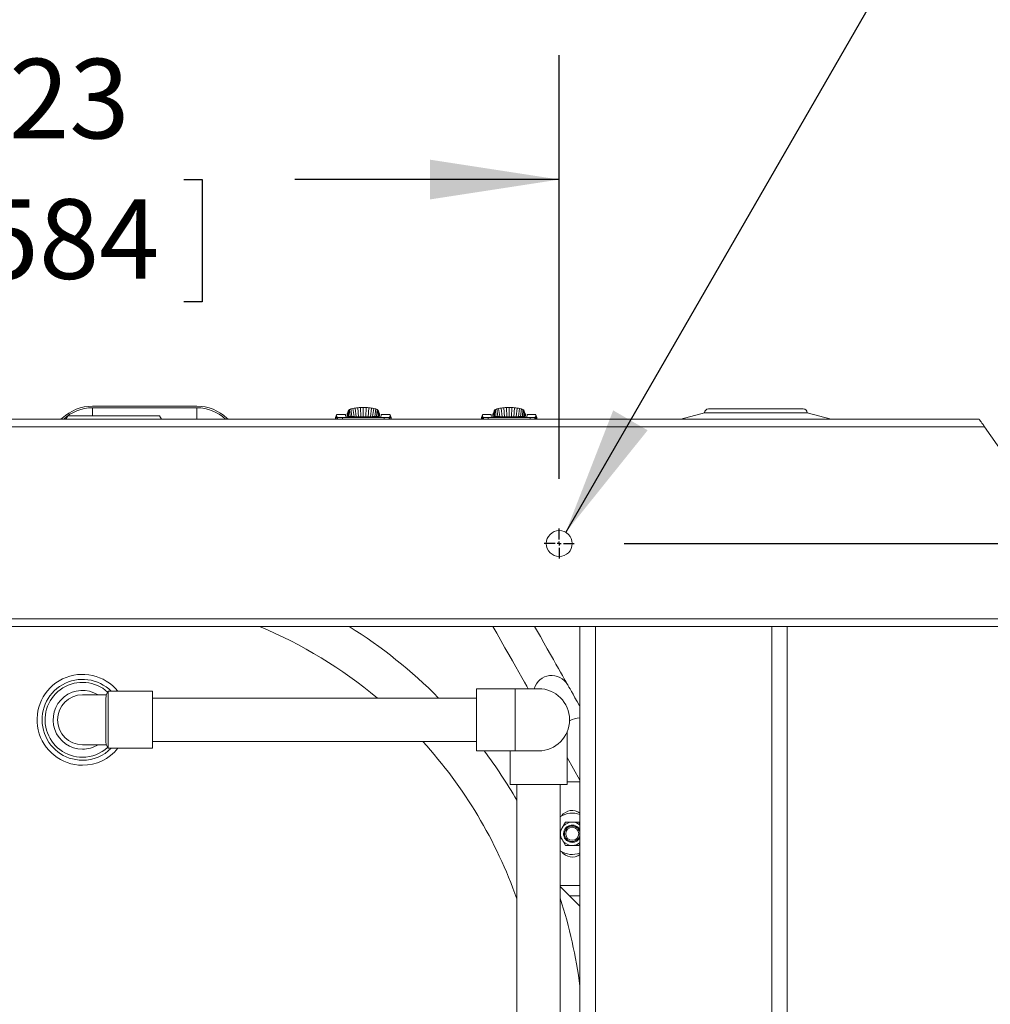
# Model space of a CAD drawing. Units: inches. Extents: x 1 to 15.3, y 0.6 to 10.4.
# Drawn here: x 8.3 to 9.2, y 1.5 to 2.5 of the extents above; entities that cross this region are included whole.
import ezdxf

# ---------------------------------------------------------------- set-up
doc = ezdxf.new("R2010")
doc.units = ezdxf.units.IN
doc.header["$MEASUREMENT"] = 0
doc.layers.add('FORMAT', color=7, linetype='Continuous')
doc.styles.add('SLDTEXTSTYLE0', font='TXT', dxfattribs={"width": 0.605})
doc.dimstyles.new('SLDDIMSTYLE2', dxfattribs={"dimtxt": 0.08, "dimasz": 0.13, "dimexe": 0, "dimexo": 0.0625, "dimgap": 0.02, "dimtad": 0, "dimtih": 1, "dimtoh": 1, "dimdec": 1, "dimlfac": 24, "dimrnd": 1e-09, "dimzin": 12, "dimdsep": 46, "dimlunit": 5, "dimtxsty": 'SLDTEXTSTYLE0', "dimsah": 1, "dimcen": 0.09, "dimadec": 0, "dimazin": 3, "dimtfac": 1, "dimtdec": 1, "dimtofl": 0, "dimtmove": 0, "dimatfit": 3, "dimfxl": 0, "dimfrac": 2, "dimtolj": 1, "dimtzin": 12, "dimarcsym": 0})
doc.dimstyles.new('SLDDIMSTYLE8', dxfattribs={"dimtxt": 0.08, "dimasz": 0.13, "dimexe": 0, "dimexo": 0.0625, "dimgap": 0.02, "dimtad": 0, "dimtih": 1, "dimtoh": 1, "dimdec": 1, "dimlfac": 24, "dimrnd": 1e-09, "dimzin": 12, "dimdsep": 46, "dimlunit": 5, "dimtxsty": 'SLDTEXTSTYLE0', "dimsah": 1, "dimcen": 0.09, "dimadec": 0, "dimazin": 3, "dimtfac": 1, "dimtdec": 1, "dimtmove": 0, "dimatfit": 0, "dimfxl": 0, "dimfrac": 2, "dimtolj": 1, "dimtzin": 12, "dimarcsym": 0})
doc.dimstyles.new('SLDDIMSTYLE9', dxfattribs={"dimtxt": 0.08, "dimasz": 0.13, "dimexe": 0, "dimexo": 0.0625, "dimgap": 0.02, "dimtad": 0, "dimtih": 1, "dimtoh": 1, "dimlfac": 24, "dimrnd": 1e-09, "dimzin": 12, "dimdsep": 46, "dimlunit": 5, "dimtxsty": 'SLDTEXTSTYLE0', "dimsah": 1, "dimcen": 0, "dimadec": 0, "dimazin": 3, "dimtfac": 1, "dimtofl": 0, "dimtmove": 0, "dimatfit": 3, "dimfxl": 0, "dimfrac": 2, "dimtolj": 1, "dimtzin": 12, "dimarcsym": 0})

# ---------------------------------------------------------------- blocks, each defined once
blk = doc.blocks.new('_D_28')
at = {"layer": 'FORMAT'}
for p, q in [((7.85038, 2.02862), (7.85038, 2.45438)), ((8.80871, 2.02862), (8.80871, 2.45438)), ((7.85038, 2.32938), (8.09074, 2.32938)), ((8.20226, 2.32927), (8.18392, 2.32927)), ((8.18392, 2.32927), (8.18392, 2.20649)), ((8.43142, 2.32927), (8.44976, 2.32927)), ((8.44976, 2.32927), (8.44976, 2.20649)), ((8.80871, 2.32938), (8.54294, 2.32938)), ((8.18392, 2.20649), (8.20226, 2.20649)), ((8.44976, 2.20649), (8.43142, 2.20649))]:
    blk.add_line(p, q, dxfattribs=at)
for points in [[(7.85038, 2.32938), (7.98038, 2.30938), (7.98038, 2.34938)], [(8.80871, 2.32938), (8.67871, 2.34938), (8.67871, 2.30938)]]:
    blk.add_solid(points, dxfattribs=at)
at = {"layer": 'FORMAT', "char_height": 0.08, "attachment_point": 1, "style": 'SLDTEXTSTYLE0'}
for s, insert in [('23', (8.25573, 2.45072)), ('584', (8.22517, 2.30961))]:
    blk.add_mtext(s, dxfattribs=dict(at, insert=insert))
blk = doc.blocks.new('_D_29')
at = {"layer": 'FORMAT'}
for p, q in [((10.15554, 2.32938), (9.90554, 2.32938)), ((9.90554, 2.32938), (9.90554, 2.08852)), ((10.30371, 2.32927), (10.28537, 2.32927)), ((10.28537, 2.32927), (10.28537, 2.20649)), ((10.47176, 2.32927), (10.4901, 2.32927)), ((10.4901, 2.32927), (10.4901, 2.20649)), ((10.28537, 2.20649), (10.30371, 2.20649)), ((10.4901, 2.20649), (10.47176, 2.20649)), ((9.28075, 2.08852), (10.03054, 2.08852)), ((8.87382, 1.96352), (10.03054, 1.96352)), ((9.90554, 1.96352), (9.90554, 1.71352))]:
    blk.add_line(p, q, dxfattribs=at)
for points in [[(9.90554, 2.08852), (9.92554, 2.21852), (9.88554, 2.21852)], [(9.90554, 1.96352), (9.88554, 1.83352), (9.92554, 1.83352)]]:
    blk.add_solid(points, dxfattribs=at)
at = {"layer": 'FORMAT', "char_height": 0.08, "attachment_point": 1, "style": 'SLDTEXTSTYLE0'}
for s, insert in [('3', (10.35718, 2.45072)), ('76', (10.32662, 2.30961))]:
    blk.add_mtext(s, dxfattribs=dict(at, insert=insert))
blk = doc.blocks.new('_D_30')
at = {"layer": 'FORMAT'}
for p, q in [((8.87382, 1.96352), (10.03054, 1.96352)), ((9.90554, 1.96352), (9.90554, 1.56339)), ((9.79096, 1.42206), (9.77262, 1.42206)), ((9.77262, 1.42206), (9.77262, 1.29928)), ((10.02012, 1.42206), (10.03846, 1.42206)), ((10.03846, 1.42206), (10.03846, 1.29928)), ((9.77262, 1.29928), (9.79096, 1.29928)), ((10.03846, 1.29928), (10.02012, 1.29928)), ((9.90554, 0.88019), (9.90554, 1.28095)), ((8.87382, 0.88019), (10.03054, 0.88019))]:
    blk.add_line(p, q, dxfattribs=at)
for points in [[(9.90554, 1.96352), (9.88554, 1.83352), (9.92554, 1.83352)], [(9.90554, 0.88019), (9.92554, 1.01019), (9.88554, 1.01019)]]:
    blk.add_solid(points, dxfattribs=at)
at = {"layer": 'FORMAT', "char_height": 0.08, "attachment_point": 1, "style": 'SLDTEXTSTYLE0'}
for s, insert in [('26', (9.84443, 1.54352)), ('660', (9.81387, 1.40241))]:
    blk.add_mtext(s, dxfattribs=dict(at, insert=insert))
blk = doc.blocks.new('_D_31')
at = {"layer": 'FORMAT'}
for p, q in [((8.81522, 1.9748), (9.24149, 2.71311)), ((9.24149, 2.71311), (9.55148, 2.71311)), ((9.66466, 2.69283), (9.64632, 2.69283)), ((9.64632, 2.69283), (9.64632, 2.57005)), ((9.83271, 2.69283), (9.85105, 2.69283)), ((9.85105, 2.69283), (9.85105, 2.57005)), ((9.64632, 2.57005), (9.66466, 2.57005)), ((9.85105, 2.57005), (9.83271, 2.57005))]:
    blk.add_line(p, q, dxfattribs=at)
blk.add_solid([(8.81522, 1.9748), (8.89754, 2.07738), (8.8629, 2.09738)], dxfattribs=at)
at = {"layer": 'FORMAT', "char_height": 0.08, "attachment_point": 1, "style": 'SLDTEXTSTYLE0'}
for s, insert in [('5/8', (9.73062, 2.81429)), ('%%c', (9.61398, 2.81429)), ('16', (9.68757, 2.67317)), ('(4 PLCS)', (9.52274, 2.53206))]:
    blk.add_mtext(s, dxfattribs=dict(at, insert=insert))
blk = doc.blocks.new('SW_CENTERMARKSYMBOL_7')
at = {"layer": 'FORMAT', "color": 0}
for p, q in [((0, 0.00417), (0, 0.0151)), ((-0.00417, 0), (-0.0151, 0)), ((0, 0), (-0.00208, 0)), ((0, 0), (0, 0.00208)), ((0, 0), (0, -0.00208)), ((0, 0), (0.00208, 0)), ((0.00417, 0), (0.0151, 0)), ((0, -0.00417), (0, -0.0151))]:
    blk.add_line(p, q, dxfattribs=at)

msp = doc.modelspace()

# ---------------------------------------------------------------- linework, layer by layer
at = {"color": 7, "linetype": 'Continuous', "lineweight": 15}
for p, q in [((8.33948839, 2.10164261), (8.44447527, 2.10164261)), ((8.33948839, 2.10000216), (8.44447527, 2.10000216)), ((8.33948839, 2.10000216), (8.33948839, 2.09185258)), ((8.44447527, 2.10000216), (8.44447527, 2.08851923)), ((8.59791599, 2.09816494), (8.59852707, 2.09126792)), ((8.59930119, 2.09877785), (8.60035046, 2.09119342)), ((8.60124013, 2.09932501), (8.60242958, 2.0911237)), ((8.60362705, 2.09976951), (8.60468724, 2.09106132)), ((8.60630085, 2.10008703), (8.6070452, 2.09102192)), ((8.60943489, 2.0909961), (8.60907939, 2.10027012)), ((8.6117957, 2.09098305), (8.6117957, 2.10032727)), ((8.61415671, 2.0910009), (8.61451201, 2.10027012)), ((8.61654596, 2.09101903), (8.61729055, 2.10008703)), ((8.6189048, 2.09106655), (8.61996435, 2.09976951)), ((8.62116161, 2.09112209), (8.62235125, 2.09932501)), ((8.62324097, 2.09119347), (8.62429021, 2.09877785)), ((8.62506456, 2.09127051), (8.62567542, 2.09816494)), ((8.74446649, 2.09816494), (8.74507759, 2.09126792)), ((8.74585169, 2.09877785), (8.74690098, 2.09119342)), ((8.74779065, 2.09932501), (8.7489801, 2.0911237)), ((8.75017757, 2.09976951), (8.75123777, 2.09106132)), ((8.75285137, 2.10008703), (8.7535957, 2.09102192)), ((8.75598541, 2.0909961), (8.75562989, 2.10027012)), ((8.75834623, 2.09098305), (8.75834623, 2.10032727)), ((8.76070724, 2.0910009), (8.76106251, 2.10027012)), ((8.76309651, 2.09101903), (8.76384108, 2.10008703)), ((8.76545532, 2.09106655), (8.76651488, 2.09976951)), ((8.76771211, 2.09112209), (8.7689018, 2.09932501)), ((8.76979147, 2.09119347), (8.77084076, 2.09877785)), ((8.7716151, 2.09127051), (8.77222592, 2.09816494)), ((9.05397402, 2.09887192), (8.95866149, 2.09887192)), ((7.49622579, 2.08851923), (9.23075371, 2.08851923)), ((8.3147006, 2.09185258), (8.3127761, 2.08851923)), ((8.3147006, 2.09185258), (8.36079693, 2.09185258)), ((8.36079693, 2.09185258), (8.40689327, 2.09185258)), ((8.40881777, 2.08851923), (8.40689327, 2.09185258)), ((8.58486608, 2.09288363), (8.58390213, 2.09013616)), ((8.58390856, 2.09015454), (8.58390856, 2.08851923)), ((8.59375107, 2.09311517), (8.58491302, 2.09311517)), ((8.5851589, 2.09094306), (8.5850798, 2.09015488)), ((8.5850798, 2.09015488), (8.58599244, 2.09015488)), ((8.5850798, 2.09015488), (8.5850798, 2.08851923)), ((8.58599244, 2.09045511), (8.58599244, 2.09015488)), ((8.58599244, 2.09015488), (8.59082012, 2.09015488)), ((8.58599244, 2.09015488), (8.58599244, 2.08851923)), ((8.59082012, 2.09015488), (8.63277129, 2.09015488)), ((8.59082012, 2.08851444), (8.59082012, 2.09015488)), ((8.59375107, 2.09311517), (8.59375107, 2.09154527)), ((8.59548377, 2.09341862), (8.59539149, 2.09318615)), ((8.59539149, 2.09318615), (8.59539149, 2.0914471)), ((8.59544662, 2.09144377), (8.59548377, 2.09341862)), ((8.59557605, 2.09365108), (8.59548377, 2.09341862)), ((8.59549663, 2.09144079), (8.59557605, 2.09365108)), ((8.59566832, 2.09388355), (8.59554224, 2.09143805)), ((8.59566832, 2.09388355), (8.59557605, 2.09365108)), ((8.5957606, 2.09411596), (8.59558397, 2.09143556)), ((8.59594515, 2.09458089), (8.59565769, 2.09143116)), ((8.5957606, 2.09411596), (8.59566832, 2.09388355)), ((8.59612968, 2.09504577), (8.59572073, 2.0914274)), ((8.59594515, 2.09458089), (8.5957606, 2.09411596)), ((8.59631424, 2.0955107), (8.59577527, 2.09142412)), ((8.59649879, 2.09597558), (8.59582288, 2.09142129)), ((8.59668334, 2.0964405), (8.59586486, 2.09141874)), ((8.59686787, 2.09690538), (8.59590211, 2.09141654)), ((8.59612968, 2.09504577), (8.59594515, 2.09458089)), ((8.59631424, 2.0955107), (8.59612968, 2.09504577)), ((8.59649879, 2.09597558), (8.59631424, 2.0955107)), ((8.59668334, 2.0964405), (8.59649879, 2.09597558)), ((8.59689664, 2.09711756), (8.59664355, 2.09563047)), ((8.59686787, 2.09690538), (8.59668334, 2.0964405)), ((8.59711711, 2.09752802), (8.59702793, 2.09134913)), ((8.6264743, 2.09752802), (8.62656357, 2.09134311)), ((8.62694783, 2.09563047), (8.62669476, 2.09711756)), ((8.62672353, 2.09690538), (8.6276912, 2.09140559)), ((8.62672353, 2.09690538), (8.62690806, 2.0964405)), ((8.62690806, 2.0964405), (8.62709261, 2.09597558)), ((8.62690806, 2.0964405), (8.62772828, 2.09140799)), ((8.62709261, 2.09597558), (8.62727717, 2.0955107)), ((8.62709261, 2.09597558), (8.62777008, 2.09141073)), ((8.62727717, 2.0955107), (8.62746172, 2.09504577)), ((8.62727717, 2.0955107), (8.62781751, 2.09141381)), ((8.62746172, 2.09504577), (8.62764625, 2.09458089)), ((8.62746172, 2.09504577), (8.62787182, 2.09141733)), ((8.62764625, 2.09458089), (8.6278308, 2.09411596)), ((8.62764625, 2.09458089), (8.62793459, 2.09142143)), ((8.6278308, 2.09411596), (8.62792308, 2.09388355)), ((8.6278308, 2.09411596), (8.62800805, 2.09142618)), ((8.62792308, 2.09388355), (8.62801536, 2.09365108)), ((8.62792308, 2.09388355), (8.62804963, 2.09142891)), ((8.62801536, 2.09365108), (8.62810763, 2.09341862)), ((8.62809509, 2.09143185), (8.62801536, 2.09365108)), ((8.62810763, 2.09341862), (8.62819991, 2.09318615)), ((8.62814496, 2.09143507), (8.62810763, 2.09341862)), ((8.62819991, 2.09318615), (8.62819991, 2.09143864)), ((8.63867839, 2.09311517), (8.62984031, 2.09311517)), ((8.62984031, 2.09311517), (8.62984031, 2.09154527)), ((8.63759896, 2.09015488), (8.63277129, 2.09015488)), ((8.63277129, 2.08851444), (8.63277129, 2.09015488)), ((8.63759896, 2.09015488), (8.63759896, 2.09045511)), ((8.63851161, 2.09015488), (8.63759896, 2.09015488)), ((8.63759896, 2.08851923), (8.63759896, 2.09015488)), ((8.63851161, 2.09015488), (8.63843251, 2.09094306)), ((8.63851161, 2.08851923), (8.63851161, 2.09015488)), ((8.63968928, 2.09013616), (8.63872532, 2.09288363)), ((8.63968285, 2.08851923), (8.63968285, 2.09015454)), ((8.73141661, 2.09288363), (8.73045265, 2.09013616)), ((8.73045908, 2.09015454), (8.73045908, 2.08851923)), ((8.7403016, 2.09311517), (8.73146354, 2.09311517)), ((8.73170942, 2.09094306), (8.73163032, 2.09015488)), ((8.73163032, 2.09015488), (8.73254297, 2.09015488)), ((8.73163032, 2.09015488), (8.73163032, 2.08851923)), ((8.73254297, 2.09045511), (8.73254297, 2.09015488)), ((8.73254297, 2.09015488), (8.73737064, 2.09015488)), ((8.73254297, 2.09015488), (8.73254297, 2.08851923)), ((8.73737064, 2.09015488), (8.77932181, 2.09015488)), ((8.73737064, 2.08851444), (8.73737064, 2.09015488)), ((8.7403016, 2.09311517), (8.7403016, 2.09154527)), ((8.7420343, 2.09341862), (8.74194204, 2.09318615)), ((8.74194204, 2.09318615), (8.74194204, 2.0914471)), ((8.74199714, 2.09144377), (8.7420343, 2.09341862)), ((8.74212655, 2.09365108), (8.7420343, 2.09341862)), ((8.74204715, 2.09144079), (8.74212655, 2.09365108)), ((8.74221885, 2.09388355), (8.74209277, 2.09143805)), ((8.74221885, 2.09388355), (8.74212655, 2.09365108)), ((8.7423111, 2.09411596), (8.74213452, 2.09143556)), ((8.74249565, 2.09458089), (8.74220819, 2.09143116)), ((8.7423111, 2.09411596), (8.74221885, 2.09388355)), ((8.74268021, 2.09504577), (8.74227126, 2.0914274)), ((8.74249565, 2.09458089), (8.7423111, 2.09411596)), ((8.74286476, 2.0955107), (8.74232577, 2.09142412)), ((8.74304931, 2.09597558), (8.74237343, 2.09142129)), ((8.74323387, 2.0964405), (8.74241538, 2.09141874)), ((8.74341842, 2.09690538), (8.74245263, 2.09141654)), ((8.74268021, 2.09504577), (8.74249565, 2.09458089)), ((8.74286476, 2.0955107), (8.74268021, 2.09504577)), ((8.74304931, 2.09597558), (8.74286476, 2.0955107)), ((8.74323387, 2.0964405), (8.74304931, 2.09597558)), ((8.74344717, 2.09711756), (8.74319407, 2.09563047)), ((8.74341842, 2.09690538), (8.74323387, 2.0964405)), ((8.74366761, 2.09752802), (8.74357843, 2.09134913)), ((8.77302485, 2.09752802), (8.77311407, 2.09134311)), ((8.77349838, 2.09563047), (8.77324529, 2.09711756)), ((8.77327403, 2.09690538), (8.77424173, 2.09140559)), ((8.77327403, 2.09690538), (8.77345859, 2.0964405)), ((8.77345859, 2.0964405), (8.77364314, 2.09597558)), ((8.77345859, 2.0964405), (8.77427883, 2.09140799)), ((8.77364314, 2.09597558), (8.77382769, 2.0955107)), ((8.77364314, 2.09597558), (8.77432058, 2.09141073)), ((8.77382769, 2.0955107), (8.77401225, 2.09504577)), ((8.77382769, 2.0955107), (8.77436801, 2.09141381)), ((8.77401225, 2.09504577), (8.7741968, 2.09458089)), ((8.77401225, 2.09504577), (8.77442232, 2.09141733)), ((8.7741968, 2.09458089), (8.7743813, 2.09411596)), ((8.7741968, 2.09458089), (8.77448514, 2.09142143)), ((8.7743813, 2.09411596), (8.77447361, 2.09388355)), ((8.7743813, 2.09411596), (8.77455857, 2.09142618)), ((8.77447361, 2.09388355), (8.77456586, 2.09365108)), ((8.77447361, 2.09388355), (8.77460018, 2.09142891)), ((8.77456586, 2.09365108), (8.77465816, 2.09341862)), ((8.77464559, 2.09143185), (8.77456586, 2.09365108)), ((8.77465816, 2.09341862), (8.77475041, 2.09318615)), ((8.77469546, 2.09143507), (8.77465816, 2.09341862)), ((8.77475041, 2.09318615), (8.77475041, 2.09143864)), ((8.78522889, 2.09311517), (8.77639086, 2.09311517)), ((8.77639086, 2.09311517), (8.77639086, 2.09154527)), ((8.78414948, 2.09015488), (8.77932181, 2.09015488)), ((8.77932181, 2.08851444), (8.77932181, 2.09015488)), ((8.78414948, 2.09015488), (8.78414948, 2.09045511)), ((8.78506213, 2.09015488), (8.78414948, 2.09015488)), ((8.78414948, 2.08851923), (8.78414948, 2.09015488)), ((8.78506213, 2.09015488), (8.78498303, 2.09094306)), ((8.78506213, 2.08851923), (8.78506213, 2.09015488)), ((8.7862398, 2.09013616), (8.78527582, 2.09288363)), ((8.78623335, 2.08851923), (8.78623335, 2.09015454)), ((8.95475526, 2.09496569), (8.93077608, 2.08854049)), ((8.93077608, 2.08854049), (8.93077608, 2.08851923)), ((9.08185943, 2.08854049), (8.93077608, 2.08854049)), ((9.05788025, 2.09496569), (8.95475526, 2.09496569)), ((9.08185943, 2.08854049), (9.05788025, 2.09496569)), ((9.08185943, 2.08851923), (9.08185943, 2.08854049)), ((7.49622579, 2.08070673), (9.23622402, 2.08070673)), ((9.23622402, 2.08070673), (9.3711599, 1.88799839)), ((7.49622579, 1.88799839), (9.3711599, 1.88799839)), ((7.82745358, 1.88018589), (8.83164029, 1.88018589)), ((8.82954694, 0.96351925), (8.82954694, 1.88018589)), ((8.83164029, 1.88018589), (8.84517194, 1.88018589)), ((8.84517194, 0.96351925), (8.84517194, 1.88018589)), ((8.84517194, 1.88018589), (9.02225528, 1.88018589)), ((9.02225528, 1.88018589), (9.03578693, 1.88018589)), ((9.02225528, 0.96351925), (9.02225528, 1.88018589)), ((9.03578693, 1.88018589), (9.03788028, 1.88018589)), ((9.03788028, 1.88018589), (9.3744758, 1.88018589)), ((9.03788028, 0.96351925), (9.03788028, 1.88018589)), ((8.35320742, 1.81151923), (8.32954693, 1.81151923)), ((8.35529585, 1.81508175), (8.35323134, 1.81150591)), ((8.39985943, 1.81508175), (8.35529585, 1.81508175)), ((8.35529585, 1.75779008), (8.35529585, 1.81508175)), ((8.39985943, 1.75779008), (8.39985943, 1.81508175)), ((8.76444275, 1.8176859), (8.72538027, 1.8176859)), ((8.72538027, 1.7551859), (8.72538027, 1.8176859)), ((8.78788025, 1.8176859), (8.76444275, 1.8176859)), ((8.76444275, 1.7551859), (8.76444275, 1.8176859)), ((8.72538027, 1.80831091), (8.39985943, 1.80831091)), ((8.81652612, 1.72133173), (8.81652612, 1.77394677)), ((8.39985943, 1.76456089), (8.72538027, 1.76456089)), ((8.32954693, 1.76135257), (8.35322402, 1.76135257)), ((8.35319994, 1.76142031), (8.35529585, 1.75779008)), ((8.35529585, 1.75779008), (8.39985943, 1.75779008)), ((8.72538027, 1.7551859), (8.76444275, 1.7551859)), ((8.75923443, 1.7551859), (8.75923443, 1.72133173)), ((8.76444275, 1.7551859), (8.78788025, 1.7551859)), ((8.81652612, 1.74864523), (8.82954694, 1.72563097)), ((8.82954694, 1.72393589), (8.81652612, 1.72393589)), ((8.75923443, 1.72133173), (8.81652612, 1.72133173)), ((8.76600527, 1.72133173), (8.76600527, 1.2968734)), ((8.80975528, 1.2968734), (8.80975528, 1.72133173)), ((8.81158571, 1.67771193), (8.81496859, 1.68357132)), ((8.81496859, 1.68357132), (8.82173444, 1.68357132)), ((8.82173444, 1.68357132), (8.82850024, 1.68357132)), ((8.82850024, 1.68357132), (8.82954694, 1.68175842)), ((8.73545671, 1.67500313), (8.73597786, 1.67403844)), ((8.81158571, 1.66599321), (8.80975528, 1.66916359)), ((8.81496859, 1.66013382), (8.81158571, 1.66599321)), ((8.82173444, 1.66013382), (8.81496859, 1.66013382)), ((8.82850024, 1.66013382), (8.82173444, 1.66013382)), ((8.82954694, 1.66194672), (8.82850024, 1.66013382)), ((8.82954694, 1.61976924), (8.80975528, 1.61976924)), ((8.82954694, 1.5989359), (8.81913025, 1.60935258)), ((8.82954694, 1.60935258), (8.81913025, 1.60935258))]:
    msp.add_line(p, q, dxfattribs=at)
at = {"color": 7, "linetype": 'Continuous', "lineweight": 15, "flags": 128}
for points in [[(8.58399257, 2.09015454), (8.58391843, 2.09015449), (8.5850798, 2.09015488)], [(8.58491302, 2.09286716), (8.58491546, 2.09288955), (8.58489419, 2.09216586), (8.5851589, 2.09094306)], [(8.63959883, 2.09015454), (8.63967297, 2.09015449), (8.63851161, 2.09015488)], [(8.73054309, 2.09015454), (8.73046896, 2.09015449), (8.73163032, 2.09015488)], [(8.73146354, 2.09286716), (8.73146598, 2.09288955), (8.73144472, 2.09216586), (8.73170942, 2.09094306)], [(8.78614936, 2.09015454), (8.78622352, 2.09015449), (8.78506213, 2.09015488)], [(8.8021772, 2.08851923), (8.80080627, 2.08853008), (8.7994353, 2.08851923)], [(9.01066224, 2.08851923), (9.00929131, 2.08853008), (9.00792034, 2.08851923)], [(9.23075371, 2.08851923), (9.23083682, 2.08840053), (9.23108361, 2.08804809), (9.23148655, 2.08747258), (9.23203351, 2.08669144), (9.23270778, 2.08572853), (9.23348892, 2.084613), (9.23435307, 2.08337877), (9.23527412, 2.08206338), (9.23622402, 2.08070673)], [(8.74210396, 1.88018589), (8.74590254, 1.87347191), (8.75012497, 1.86600876), (8.75415547, 1.85888493), (8.7579825, 1.85212069), (8.76159515, 1.84573531), (8.76498321, 1.83974698), (8.76813695, 1.83417276), (8.77104741, 1.82902853), (8.7737063, 1.82432895), (8.77610608, 1.8200874), (8.77746474, 1.8176859)], [(8.81704957, 1.82175855), (8.81690349, 1.82201677), (8.81646555, 1.82279077), (8.81573711, 1.82407832), (8.81472018, 1.82587572), (8.81341765, 1.8281779), (8.81183328, 1.83097827), (8.80997156, 1.83426887), (8.80783778, 1.83804034), (8.805438, 1.84228189), (8.80277911, 1.84698147), (8.79986865, 1.8521257), (8.79671491, 1.85769992), (8.7933269, 1.86368823), (8.7897142, 1.87007363), (8.78588717, 1.87683787), (8.78399294, 1.88018589)], [(8.82954694, 1.79966953), (8.82906852, 1.8005151), (8.82665001, 1.80478982), (8.82447072, 1.80864169), (8.82254725, 1.8120414), (8.82089424, 1.81496307), (8.81952429, 1.81738446), (8.81844782, 1.81928714), (8.81767299, 1.82065665), (8.81720572, 1.82148255), (8.81704957, 1.82175855)], [(8.35323713, 1.81150256), (8.35319944, 1.81106207), (8.3531714, 1.80990638), (8.35314912, 1.80800912), (8.35313276, 1.80557644), (8.35312, 1.80250921), (8.35311097, 1.79909825), (8.35310455, 1.79521984), (8.35310082, 1.7912197), (8.35309936, 1.78696568), (8.35310018, 1.78282401), (8.35310336, 1.77866711), (8.35310886, 1.77484433), (8.35311726, 1.77124483), (8.35312851, 1.76816465), (8.35314384, 1.76552038), (8.35316326, 1.76352414), (8.35318902, 1.7621274), (8.3532215, 1.76143932), (8.35323829, 1.76144243)], [(8.80975528, 1.67454155), (8.80986015, 1.67472324), (8.81158571, 1.67771193)], [(8.80975528, 1.61872757), (8.81074581, 1.61773705), (8.81269987, 1.61578296), (8.81450077, 1.61398204), (8.81607928, 1.61240354), (8.81737472, 1.61110809), (8.81833733, 1.6101455), (8.8189301, 1.60955272), (8.81913025, 1.60935258)]]:
    msp.add_lwpolyline(points, dxfattribs=at)
at = {"color": 7, "linetype": 'Continuous', "lineweight": 15}
for centre, radius in [((8.8087136, 1.96351924), 0.01302083), ((8.82173443, 1.67185257), 0.0078125), ((8.82173443, 1.67185257), 0.00651042)]:
    msp.add_circle(centre, radius, dxfattribs=at)
for centre, radius, start, end in [((8.33948839, 2.05806894), 0.04357365, 90, 133.95274551), ((8.33948839, 2.05806894), 0.04193323, 90, 133.43445401), ((8.44447527, 2.05806894), 0.04357365, 46.04725449, 90), ((8.44447527, 2.05806894), 0.04193323, 46.56554599, 90), ((8.5991911, 2.09574609), 0.00273436, 117.79623619, 139.3315625), ((8.60180249, 2.09125308), 0.00792961, 108.38726781, 119.34882354), ((8.60507787, 2.08201636), 0.01772901, 102.50161391, 109.01600203), ((8.60816363, 2.06877696), 0.03132281, 98.3276148, 102.76995528), ((8.61037366, 2.05437506), 0.04589306, 95.0914562, 98.45353521), ((8.61148681, 2.0425596), 0.05776072, 92.38873391, 95.15115647), ((8.61179129, 2.03595651), 0.06437076, 89.99607395, 92.414548), ((8.61180011, 2.03595651), 0.06437076, 87.585452, 90.00392605), ((8.61206178, 2.04190984), 0.0584117, 84.86423965, 87.59586997), ((8.61307905, 2.05320717), 0.04706866, 81.58846255, 84.86654605), ((8.61519654, 2.06753565), 0.03258456, 77.31601006, 81.58620865), ((8.61824186, 2.08105348), 0.01872794, 71.15805905, 77.32470261), ((8.62153319, 2.09067514), 0.00855892, 61.0552604, 71.20864826), ((8.62422897, 2.09553119), 0.0030048, 41.64759593, 61.22460538), ((8.7457416, 2.09574609), 0.00273436, 117.79623619, 139.3315625), ((8.74835365, 2.0912516), 0.00793123, 108.38838736, 119.34770398), ((8.75162999, 2.08201046), 0.01773512, 102.50250898, 109.01472936), ((8.75471415, 2.06877696), 0.03132281, 98.3276148, 102.76995528), ((8.75692319, 2.05438347), 0.04588459, 95.09114577, 98.45384564), ((8.75803746, 2.04255815), 0.05776217, 92.38881389, 95.15114263), ((8.75834184, 2.03595418), 0.06437309, 89.99609597, 92.41450429), ((8.75835061, 2.03595651), 0.06437076, 87.58545195, 90.00390442), ((8.7586125, 2.04191249), 0.05840903, 84.86419849, 87.59597727), ((8.75962957, 2.05320717), 0.04706866, 81.58846255, 84.86654605), ((8.76174711, 2.06753546), 0.03258474, 77.3161063, 81.58632361), ((8.76479105, 2.08104867), 0.01873294, 71.15888184, 77.32387982), ((8.7680831, 2.09067403), 0.00856018, 61.05541171, 71.20700039), ((8.77077956, 2.09553113), 0.00300481, 41.6489617, 61.22665763), ((8.95866152, 2.09496569), 0.00390625, 90, 180), ((9.05397402, 2.09496569), 0.00390625, 0, 90), ((8.30696833, 2.09180008), 0.00328084, 270, 313.95274551), ((8.47699532, 2.09180008), 0.00328084, 226.04725449, 270), ((8.58632518, 2.09197943), 0.00156021, 221.62455232, 257.68638605), ((8.58991156, 2.11451031), 0.02437236, 260.74657107, 272.13637757), ((8.610835, 2.35000621), 0.25902494, 266.21832512, 270.21250576), ((8.5977016, 2.09697602), 0.00080396, 136.63749437, 169.3924339), ((8.61283066, 2.34762215), 0.25664119, 269.76894223, 273.80023173), ((8.6258898, 2.09697602), 0.00080396, 10.6075661, 43.36250563), ((8.63363252, 2.11527126), 0.02513114, 268.03611038, 279.08094098), ((8.63705585, 2.0923388), 0.00196043, 286.08343847, 314.60562316), ((8.63462002, 2.09240802), 0.00408426, 338.98051835, 6.45456839), ((8.73287559, 2.09197923), 0.00156, 221.62193792, 257.68900045), ((8.73646209, 2.11451031), 0.02437236, 260.74657107, 272.13637757), ((8.75738553, 2.35000621), 0.25902494, 266.21832512, 270.21250576), ((8.74425238, 2.09697588), 0.00080425, 136.6436922, 169.38623607), ((8.75938113, 2.34762462), 0.25664365, 269.76895647, 273.80021265), ((8.77243941, 2.09697554), 0.00080497, 10.62870762, 43.34136411), ((8.78018304, 2.1152713), 0.02513118, 268.03611878, 279.08093258), ((8.7836065, 2.09233859), 0.00196018, 286.08164328, 314.60741835), ((8.78118755, 2.0924058), 0.00406759, 338.92384099, 6.51267815), ((8.32954693, 1.45310257), 0.46259843, 50.16162366, 67.40249494), ((8.32954693, 1.45310257), 0.50427083, 44.78108465, 57.87957707), ((8.32954693, 1.7864359), 0.04566667, 38.84980493, 270), ((8.80118372, 1.81278206), 0.01822917, 29.5, 164.39459489), ((8.32954693, 1.7864359), 0.04064583, 44.81070615, 270), ((8.32954693, 1.7864359), 0.03760417, 47.75383698, 270), ((8.32954693, 1.7864359), 0.02954167, 58.11209446, 270), ((8.32954693, 1.7864359), 0.02508333, 90, 270), ((8.78788027, 1.7864359), 0.03125, 270, 90), ((8.83182332, 1.76098682), 0.02756999, 94.73615439, 117.44872932), ((8.32954693, 1.45310257), 0.46259843, 19.35332956, 42.32073534), ((8.32954693, 1.7864359), 0.02954167, 270, 301.88790554), ((8.32954693, 1.7864359), 0.03760417, 270, 312.24616302), ((8.32954693, 1.7864359), 0.04064583, 270, 315.18929385), ((8.32954693, 1.7864359), 0.04566667, 270, 321.15019507), ((8.32954693, 1.45310257), 0.50427083, 30.05744663, 36.80187364), ((8.82173443, 1.67185257), 0.02083333, 67.97568716, 125.0996322), ((8.82173443, 1.68226924), 0.01302083, 53.13010235, 144.9003678), ((8.82173443, 1.67185257), 0.01171875, 90, 150), ((8.82173443, 1.67185257), 0.01171875, 48.1896851, 90), ((8.82173443, 1.67185257), 0.01171875, 150, 210), ((8.82173443, 1.67185257), 0.00871895, 26.35806494, 270), ((8.82173443, 1.67185257), 0.01171875, 210, 270), ((8.82173443, 1.67185257), 0.00871895, 270, 333.64193506), ((8.82173443, 1.67185257), 0.01171875, 270, 311.8103149), ((8.82173443, 1.67185257), 0.02083333, 234.9003678, 292.02431284), ((8.82173443, 1.6614359), 0.01302083, 215.0996322, 306.86989765), ((8.32954693, 1.45310257), 0.50427083, 7.46223651, 17.77126484)]:
    msp.add_arc(centre, radius, start, end, dxfattribs=at)

# ---------------------------------------------------------------- block references
at = {"layer": 'FORMAT'}
msp.add_blockref('SW_CENTERMARKSYMBOL_7', (8.8087136, 1.96351924), dxfattribs=at)

# ---------------------------------------------------------------- dimensions: what is measured, and where the dimension line sits
dim = msp.add_diameter_dim_2p(p1=(8.8022031817, 1.9522428654), p2=(8.815224015, 1.9747956103), text='<>\\P(4 PLCS)', dimstyle='SLDDIMSTYLE9', dxfattribs=at)
dim.commit()
dim.dimension.update_dxf_attribs({"geometry": '_D_31', "text_midpoint": (9.7486854426, 2.75311171), "dimtype": 163})
dim = msp.add_linear_dim(base=(8.8087136, 2.32937644), p1=(7.85038027, 1.9786234), p2=(8.8087136, 1.9786234), dimstyle='SLDDIMSTYLE2', dxfattribs=at)
dim.commit()
dim.dimension.update_dxf_attribs({"geometry": '_D_28', "text_midpoint": (8.31684165, 2.32937644), "dimtype": 160})
for base, p1, p2, dimstyle, picture, middle in [((9.90553939, 1.96351924), (9.23075369, 2.08851924), (8.82381777, 1.96351924), 'SLDDIMSTYLE8', '_D_29', (9.90553939, 2.32937644)), ((9.90553939, 0.8801859), (8.82381777, 1.96351924), (8.82381777, 0.8801859), 'SLDDIMSTYLE2', '_D_30', (9.90553939, 1.42216957))]:
    dim = msp.add_linear_dim(base=base, p1=p1, p2=p2, angle=90, dimstyle=dimstyle, dxfattribs=at)
    dim.commit()
    dim.dimension.update_dxf_attribs({"geometry": picture, "text_midpoint": middle, "dimtype": 160})

doc.saveas('drawing.dxf')
